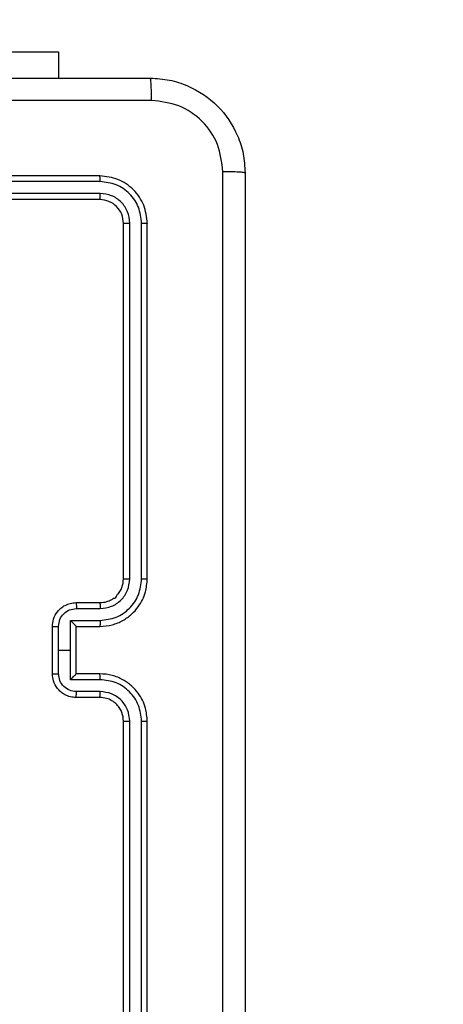
# Model space of a CAD drawing. Units: millimetres. Extents: x -622 to 711, y -9 to 536.
# Drawn here: x 326 to 329, y 143 to 151 of the extents above; entities that cross this region are included whole.
import ezdxf

# ---------------------------------------------------------------- set-up
doc = ezdxf.new("R2010")
doc.units = ezdxf.units.MM
doc.header["$PDSIZE"] = -1
doc.layers.add('VP-DIM', color=7, linetype='Continuous')
doc.layers.add('VP-HIC', color=6, linetype='Continuous')
doc.layers.add('VP-EQ', color=7, linetype='Continuous', true_color=0x8a3492)
doc.dimstyles.get("Standard").update_dxf_attribs({"dimtxt": 0.18, "dimasz": 0.18, "dimexe": 0.18, "dimexo": 0.0625, "dimgap": 0.09, "dimtad": 0, "dimtih": 1, "dimtoh": 1, "dimdec": 4, "dimzin": 0, "dimdsep": 46, "dimtxsty": 'Standard', "dimcen": 0.09, "dimadec": 0, "dimazin": 0, "dimtfac": 1, "dimtdec": 4, "dimtofl": 0, "dimtmove": 0, "dimatfit": 3, "dimfxl": 1, "dimtolj": 1, "dimtzin": 0, "dimarcsym": 0})

# ---------------------------------------------------------------- blocks, each defined once
blk = doc.blocks.new('*D127')
at = {"layer": 'Defpoints', "color": 0}
for p in [(478.1245, 516.2489), (20.2659, 146.324), (478.1245, 146.1738)]:
    blk.add_point(p, dxfattribs=at)
at = {"layer": 'VP-DIM', "color": 0, "lineweight": -2}
for p, q in [((20.2659, 446.2489), (20.2659, 536.2489)), ((478.1245, 446.2489), (478.1245, 536.2489)), ((40.2659, 516.2489), (202.5285, 516.2489)), ((458.1245, 516.2489), (295.8619, 516.2489))]:
    blk.add_line(p, q, dxfattribs=at)
at = {"layer": 'VP-DIM', "color": 0}
for points in [[(40.2659, 519.5822), (40.2659, 512.9155), (20.2659, 516.2489)], [(458.1245, 512.9155), (458.1245, 519.5822), (478.1245, 516.2489)]]:
    blk.add_solid(points, dxfattribs=at)
at = {"layer": 'VP-DIM', "color": 0, "insert": (249.1952, 516.2489), "char_height": 20, "attachment_point": 5}
blk.add_mtext('\\A1;458', dxfattribs=at)
blk = doc.blocks.new('*D128')
at = {"layer": 'Defpoints', "color": 0}
for p in [(249.1201, 301.0686), (249.1201, -8.4989), (691.1201, -8.4989)]:
    blk.add_point(p, dxfattribs=at)
at = {"layer": 'VP-DIM', "color": 0, "lineweight": -2}
for p, q in [((621.1201, 301.0686), (711.1201, 301.0686)), ((691.1201, 281.0686), (691.1201, 199.7824)), ((691.1201, 11.5011), (691.1201, 116.4491)), ((621.1201, -8.4989), (711.1201, -8.4989))]:
    blk.add_line(p, q, dxfattribs=at)
at = {"layer": 'VP-DIM', "color": 0}
for points in [[(694.4534, 281.0686), (687.7868, 281.0686), (691.1201, 301.0686)], [(687.7868, 11.5011), (694.4534, 11.5011), (691.1201, -8.4989)]]:
    blk.add_solid(points, dxfattribs=at)
at = {"layer": 'VP-DIM', "color": 0, "insert": (691.1201, 158.1157), "char_height": 20, "attachment_point": 5, "rotation": 90}
blk.add_mtext('\\A1;310', dxfattribs=at)
blk = doc.blocks.new('*D129')
at = {"layer": 'Defpoints', "color": 0}
for p in [(327.8283, 438.1643), (170.1783, 146.324), (327.8283, 146.0046)]:
    blk.add_point(p, dxfattribs=at)
at = {"layer": 'VP-DIM', "color": 0, "lineweight": -2}
for p, q in [((170.1783, 368.1643), (170.1783, 458.1643)), ((327.8283, 368.1643), (327.8283, 458.1643)), ((190.1783, 438.1643), (200.5996, 438.1643)), ((307.8283, 438.1643), (287.2663, 438.1643))]:
    blk.add_line(p, q, dxfattribs=at)
at = {"layer": 'VP-DIM', "color": 0}
for points in [[(190.1783, 441.4976), (190.1783, 434.831), (170.1783, 438.1643)], [(307.8283, 434.831), (307.8283, 441.4976), (327.8283, 438.1643)]]:
    blk.add_solid(points, dxfattribs=at)
at = {"layer": 'VP-DIM', "color": 0, "insert": (243.9329, 438.1643), "char_height": 20, "attachment_point": 5}
blk.add_mtext('\\A1;158', dxfattribs=at)
blk = doc.blocks.new('*D130')
at = {"layer": 'Defpoints', "color": 0}
for p in [(326.9944, 150.999), (326.858, 141.349), (600.9262, 141.349)]:
    blk.add_point(p, dxfattribs=at)
at = {"layer": 'VP-DIM', "color": 0, "lineweight": -2}
for p, q in [((600.9262, 170.999), (600.9262, 190.999)), ((530.9262, 150.999), (620.9262, 150.999)), ((530.9262, 141.349), (620.9262, 141.349)), ((600.9262, 141.349), (600.9262, 92.1547)), ((600.9262, 121.349), (600.9262, 101.349))]:
    blk.add_line(p, q, dxfattribs=at)
at = {"layer": 'VP-DIM', "color": 0}
for points in [[(597.5929, 170.999), (604.2596, 170.999), (600.9262, 150.999)], [(604.2596, 121.349), (597.5929, 121.349), (600.9262, 141.349)]]:
    blk.add_solid(points, dxfattribs=at)
at = {"layer": 'VP-DIM', "color": 0, "insert": (600.9262, 60.488), "char_height": 20, "attachment_point": 5, "rotation": 90}
blk.add_mtext('\\A1;10', dxfattribs=at)
blk = doc.blocks.new('1464')
at = {"color": 7, "linetype": 'Continuous', "lineweight": 25}
for p, q in [((-303.4783, 70.0175), (-301.4783, 70.0175)), ((-301.4783, 70.0175), (-301.4783, 69.7939)), ((-301.1283, 68.9689), (-304.1283, 68.9689)), ((-301.126, 68.9215), (-304.1279, 68.9215)), ((-301.126, 68.8214), (-304.1279, 68.8214)), ((-301.1283, 68.7689), (-304.1283, 68.7689)), ((-300.9283, 65.5689), (-300.9283, 68.5689)), ((-300.8758, 65.5693), (-300.8758, 68.5713)), ((-300.7758, 65.5693), (-300.7757, 68.5713)), ((-300.7283, 65.5689), (-300.7283, 68.5689)), ((-301.3283, 65.3689), (-301.1283, 65.3689)), ((-301.3261, 65.3191), (-301.126, 65.3191)), ((-301.3762, 65.2191), (-301.126, 65.2191)), ((-301.3762, 64.9689), (-301.3762, 65.2191)), ((-301.5283, 64.7689), (-301.5283, 65.1689)), ((-301.4763, 64.9689), (-301.4763, 65.169)), ((-301.3283, 65.169), (-301.3283, 65.1689)), ((-301.3283, 65.1689), (-301.1283, 65.1689)), ((-301.3283, 64.7689), (-301.3283, 65.1689)), ((-301.4763, 64.7688), (-301.4763, 64.9689)), ((-301.4763, 64.9689), (-301.3762, 64.9689)), ((-301.3762, 64.7187), (-301.3762, 64.9689)), ((-301.126, 64.7187), (-301.3762, 64.7187)), ((-301.1283, 64.7689), (-301.3283, 64.7689)), ((-301.3283, 64.7689), (-301.3283, 64.7689)), ((-301.1283, 64.5689), (-301.3283, 64.5689)), ((-301.126, 64.6187), (-301.3261, 64.6187)), ((-300.9283, 61.3689), (-300.9283, 64.3689)), ((-300.8758, 61.3665), (-300.8758, 64.3685)), ((-300.7757, 61.3665), (-300.7758, 64.3685)), ((-300.7283, 61.3689), (-300.7283, 64.3689))]:
    blk.add_line(p, q, dxfattribs=at)
for points, knots in [([(-308.7533, 69.7939), (-307.8594, 69.7939), (-306.0711, 69.7939), (-303.3855, 69.7939), (-301.5973, 69.7939), (-300.7033, 69.7939)], [0, 0, 0, 0, 0.333296, 0.666701, 1, 1, 1, 1]), ([(-300.6926, 69.6062), (-300.6928, 69.6312), (-300.6933, 69.6811), (-300.6958, 69.7428), (-300.6993, 69.7851), (-300.702, 69.791), (-300.7033, 69.7939)], [0, 0, 0, 0, 0.2504048, 0.5001254, 0.7500647, 1, 1, 1, 1]), ([(-300.7033, 69.7939), (-300.6488, 69.7907), (-300.5411, 69.7843), (-300.3409, 69.7193), (-300.1233, 69.5738), (-299.9778, 69.3561), (-299.9129, 69.1559), (-299.9066, 69.0484), (-299.9033, 68.9939)], [0, 0, 0, 0, 0.130543, 0.257575, 0.500015, 0.742668, 0.86963, 1, 1, 1, 1]), ([(-300.6926, 69.6062), (-301.589, 69.6062), (-303.3819, 69.6061), (-306.0747, 69.6061), (-307.8676, 69.6062), (-308.764, 69.6062)], [0, 0, 0, 0, 0.333336, 0.666664, 1, 1, 1, 1]), ([(-300.091, 69.0046), (-300.1001, 69.0834), (-300.1182, 69.2409), (-300.2572, 69.44), (-300.4565, 69.5785), (-300.6139, 69.597), (-300.6926, 69.6062)], [0, 0, 0, 0, 0.249951, 0.500052, 0.749967, 1, 1, 1, 1]), ([(-301.126, 68.9215), (-301.126, 68.9285), (-301.1261, 68.9426), (-301.1268, 68.9581), (-301.1275, 68.9672), (-301.1281, 68.9683), (-301.1283, 68.9689)], [0, 0, 0, 0, 0.279852, 0.5591312, 0.7794886, 1, 1, 1, 1]), ([(-300.7283, 68.5689), (-300.7343, 68.6213), (-300.7463, 68.7262), (-300.8389, 68.8584), (-300.9712, 68.9509), (-301.0759, 68.9629), (-301.1283, 68.9689)], [0, 0, 0, 0, 0.250149, 0.500129, 0.750044, 1, 1, 1, 1]), ([(-300.091, 60.9332), (-300.091, 61.8296), (-300.0911, 63.6225), (-300.0911, 66.3153), (-300.091, 68.1082), (-300.091, 69.0046)], [0, 0, 0, 0, 0.333336, 0.666664, 1, 1, 1, 1]), ([(-299.9033, 68.9939), (-299.9062, 68.9953), (-299.9121, 68.998), (-299.9544, 69.0014), (-300.0161, 69.0039), (-300.066, 69.0044), (-300.091, 69.0046)], [0, 0, 0, 0, 0.249939, 0.499879, 0.749575, 1, 1, 1, 1]), ([(-299.9033, 68.9939), (-299.9033, 68.0999), (-299.9033, 66.3117), (-299.9033, 63.6261), (-299.9033, 61.8379), (-299.9033, 60.9439)], [0, 0, 0, 0, 0.333296, 0.666701, 1, 1, 1, 1]), ([(-300.7757, 68.5713), (-300.7813, 68.617), (-300.7923, 68.7083), (-300.8595, 68.8059), (-300.9299, 68.8641), (-301.0111, 68.9085), (-301.0801, 68.9163), (-301.126, 68.9215)], [0, 0, 0, 0, 0.249616, 0.499214, 0.623811, 0.749848, 1, 1, 1, 1]), ([(-301.1283, 68.7689), (-301.128, 68.7699), (-301.1272, 68.772), (-301.1265, 68.7861), (-301.126, 68.8035), (-301.126, 68.8155), (-301.126, 68.8214)], [0, 0, 0, 0, 0.279858, 0.559005, 0.779448, 1, 1, 1, 1]), ([(-300.8758, 68.5713), (-300.8795, 68.604), (-300.8851, 68.6533), (-300.9168, 68.7113), (-300.9583, 68.7616), (-301.0281, 68.8096), (-301.0933, 68.8175), (-301.126, 68.8214)], [0, 0, 0, 0, 0.250156, 0.376168, 0.50077, 0.750372, 1, 1, 1, 1]), ([(-300.9283, 68.5689), (-300.9313, 68.5951), (-300.9373, 68.6475), (-300.9836, 68.7137), (-301.0498, 68.7599), (-301.1021, 68.7659), (-301.1283, 68.7689)], [0, 0, 0, 0, 0.2502036, 0.5001356, 0.7499916, 1, 1, 1, 1]), ([(-300.9283, 68.5689), (-300.9273, 68.5693), (-300.9252, 68.57), (-300.9111, 68.5708), (-300.8937, 68.5712), (-300.8818, 68.5713), (-300.8758, 68.5713)], [0, 0, 0, 0, 0.279845, 0.558997, 0.779339, 1, 1, 1, 1]), ([(-300.7757, 68.5713), (-300.7687, 68.5712), (-300.7546, 68.5711), (-300.7391, 68.5705), (-300.73, 68.5697), (-300.7289, 68.5692), (-300.7283, 68.5689)], [0, 0, 0, 0, 0.279854, 0.5591418, 0.7795779, 1, 1, 1, 1]), ([(-301.1283, 65.1689), (-301.0932, 65.1716), (-301.0256, 65.1767), (-300.9344, 65.2151), (-300.8606, 65.2674), (-300.7905, 65.3453), (-300.7382, 65.4476), (-300.7313, 65.5318), (-300.7283, 65.5689)], [0, 0, 0, 0, 0.167672, 0.323199, 0.466615, 0.597873, 0.82305, 1, 1, 1, 1]), ([(-301.1283, 65.3689), (-301.1086, 65.3705), (-301.0752, 65.3733), (-301.0373, 65.39), (-301.0184, 65.4014), (-301.0117, 65.4065), (-301.011, 65.4069), (-301.0108, 65.4071), (-301.0107, 65.4071), (-301.0107, 65.4071), (-301.0107, 65.4071), (-300.9941, 65.4028), (-300.9863, 65.4367), (-300.9574, 65.4593), (-300.9352, 65.5077), (-300.931, 65.5449), (-300.9283, 65.5689)], [0, 0, 0, 0, 0.187887, 0.318812, 0.392605, 0.397798, 0.400055, 0.400332, 0.400471, 0.400481, 0.400486, 0.400524, 0.510646, 0.642593, 0.768296, 1, 1, 1, 1]), ([(-301.126, 65.2191), (-301.0801, 65.2244), (-300.9884, 65.235), (-300.8726, 65.3158), (-300.7925, 65.4319), (-300.7814, 65.5235), (-300.7758, 65.5693)], [0, 0, 0, 0, 0.250451, 0.500138, 0.75009, 1, 1, 1, 1]), ([(-301.126, 65.3191), (-301.0932, 65.3229), (-301.0278, 65.3305), (-300.945, 65.3883), (-300.8878, 65.4712), (-300.8798, 65.5366), (-300.8758, 65.5693)], [0, 0, 0, 0, 0.25045, 0.500136, 0.750091, 1, 1, 1, 1]), ([(-300.9283, 65.5689), (-300.9281, 65.5689), (-300.9277, 65.569), (-300.9245, 65.5691), (-300.9196, 65.5691), (-300.913, 65.5692), (-300.905, 65.5692), (-300.8958, 65.5693), (-300.886, 65.5693), (-300.8792, 65.5693), (-300.8758, 65.5693)], [0, 0, 0, 0, 0.1250207, 0.2501566, 0.3751933, 0.4999599, 0.6246963, 0.7498016, 0.8748765, 1, 1, 1, 1]), ([(-300.7758, 65.5693), (-300.7695, 65.5693), (-300.7569, 65.5693), (-300.7413, 65.5692), (-300.7305, 65.5691), (-300.729, 65.569), (-300.7283, 65.5689)], [0, 0, 0, 0, 0.250232, 0.500112, 0.749885, 1, 1, 1, 1]), ([(-301.5283, 65.1689), (-301.5265, 65.1891), (-301.5226, 65.2334), (-301.4939, 65.2857), (-301.4576, 65.3235), (-301.421, 65.3479), (-301.3771, 65.3654), (-301.3449, 65.3677), (-301.3283, 65.3689)], [0, 0, 0, 0, 0.192685, 0.423091, 0.553066, 0.692537, 0.841513, 1, 1, 1, 1]), ([(-301.4763, 65.169), (-301.474, 65.1887), (-301.4694, 65.228), (-301.4347, 65.2777), (-301.385, 65.312), (-301.3458, 65.3167), (-301.3261, 65.3191)], [0, 0, 0, 0, 0.250432, 0.500127, 0.75007, 1, 1, 1, 1]), ([(-301.3283, 65.3689), (-301.328, 65.3679), (-301.3274, 65.366), (-301.3266, 65.3528), (-301.3262, 65.3363), (-301.3262, 65.3249), (-301.3261, 65.3191)], [0, 0, 0, 0, 0.279817, 0.559087, 0.779489, 1, 1, 1, 1]), ([(-301.1283, 65.3689), (-301.128, 65.3681), (-301.1274, 65.3666), (-301.1266, 65.3552), (-301.1261, 65.3387), (-301.126, 65.3257), (-301.126, 65.3191)], [0, 0, 0, 0, 0.2502, 0.500023, 0.749845, 1, 1, 1, 1]), ([(-301.3283, 65.169), (-301.3285, 65.1693), (-301.3289, 65.1701), (-301.3323, 65.1739), (-301.3376, 65.1796), (-301.3466, 65.189), (-301.3597, 65.2025), (-301.3707, 65.2135), (-301.3762, 65.2191)], [0, 0, 0, 0, 0.107464, 0.224246, 0.353514, 0.49753, 0.748529, 1, 1, 1, 1]), ([(-301.126, 65.2191), (-301.126, 65.2125), (-301.1261, 65.1994), (-301.1267, 65.1828), (-301.1274, 65.1713), (-301.128, 65.1697), (-301.1283, 65.1689)], [0, 0, 0, 0, 0.250172, 0.500022, 0.749848, 1, 1, 1, 1]), ([(-301.5283, 65.1689), (-301.5281, 65.1689), (-301.5277, 65.1689), (-301.5245, 65.169), (-301.5197, 65.169), (-301.5132, 65.169), (-301.5052, 65.169), (-301.4961, 65.169), (-301.4863, 65.169), (-301.4796, 65.169), (-301.4763, 65.169)], [0, 0, 0, 0, 0.125073, 0.250178, 0.375253, 0.500068, 0.624789, 0.749905, 0.874918, 1, 1, 1, 1]), ([(-301.5283, 64.7689), (-301.5281, 64.7689), (-301.5277, 64.7689), (-301.5245, 64.7689), (-301.5197, 64.7688), (-301.5132, 64.7688), (-301.5052, 64.7688), (-301.4961, 64.7688), (-301.4863, 64.7688), (-301.4796, 64.7688), (-301.4763, 64.7688)], [0, 0, 0, 0, 0.12507, 0.2501723, 0.3752449, 0.4999619, 0.624797, 0.7499102, 0.874921, 1, 1, 1, 1]), ([(-301.3283, 64.5689), (-301.3449, 64.5701), (-301.3771, 64.5724), (-301.421, 64.5899), (-301.4576, 64.6143), (-301.4939, 64.6521), (-301.5226, 64.7044), (-301.5265, 64.7487), (-301.5283, 64.7689)], [0, 0, 0, 0, 0.158487, 0.3074634, 0.4469339, 0.5769091, 0.8073155, 1, 1, 1, 1]), ([(-301.3261, 64.6187), (-301.3458, 64.6211), (-301.385, 64.6258), (-301.4347, 64.6601), (-301.4694, 64.7098), (-301.474, 64.7491), (-301.4763, 64.7688)], [0, 0, 0, 0, 0.24993, 0.499874, 0.749568, 1, 1, 1, 1]), ([(-301.3762, 64.7187), (-301.3707, 64.7243), (-301.3597, 64.7353), (-301.3466, 64.7488), (-301.3376, 64.7582), (-301.3323, 64.7639), (-301.3289, 64.7677), (-301.3285, 64.7685), (-301.3283, 64.7689)], [0, 0, 0, 0, 0.251471, 0.502471, 0.646485, 0.775754, 0.892536, 1, 1, 1, 1]), ([(-301.126, 64.7187), (-301.126, 64.7253), (-301.1261, 64.7384), (-301.1267, 64.7551), (-301.1274, 64.7666), (-301.128, 64.7681), (-301.1283, 64.7689)], [0, 0, 0, 0, 0.2501676, 0.4999699, 0.7497836, 1, 1, 1, 1]), ([(-300.7283, 64.3689), (-300.7313, 64.406), (-300.7382, 64.4902), (-300.7905, 64.5925), (-300.8606, 64.6704), (-300.9344, 64.7227), (-301.0256, 64.7611), (-301.0932, 64.7662), (-301.1283, 64.7689)], [0, 0, 0, 0, 0.17695, 0.402127, 0.533385, 0.676801, 0.832328, 1, 1, 1, 1]), ([(-300.7758, 64.3685), (-300.7814, 64.4143), (-300.7925, 64.5059), (-300.8726, 64.622), (-300.9884, 64.7028), (-301.0801, 64.7134), (-301.126, 64.7187)], [0, 0, 0, 0, 0.249908, 0.499846, 0.74955, 1, 1, 1, 1]), ([(-301.3283, 64.5689), (-301.328, 64.5699), (-301.3274, 64.5718), (-301.3266, 64.585), (-301.3262, 64.6015), (-301.3262, 64.6129), (-301.3261, 64.6187)], [0, 0, 0, 0, 0.279816, 0.559084, 0.779488, 1, 1, 1, 1]), ([(-301.1283, 64.5689), (-301.128, 64.5697), (-301.1274, 64.5712), (-301.1266, 64.5826), (-301.1261, 64.5991), (-301.126, 64.6122), (-301.126, 64.6187)], [0, 0, 0, 0, 0.250198, 0.500019, 0.749843, 1, 1, 1, 1]), ([(-300.9283, 64.3689), (-300.9309, 64.3935), (-300.9348, 64.4314), (-300.9589, 64.4775), (-300.9822, 64.5072), (-301.0074, 64.5292), (-301.0358, 64.5473), (-301.0753, 64.5645), (-301.1089, 64.5673), (-301.1283, 64.5689)], [0, 0, 0, 0, 0.233618, 0.360017, 0.49246, 0.592731, 0.67901, 0.814822, 1, 1, 1, 1]), ([(-300.8758, 64.3685), (-300.8798, 64.4012), (-300.8878, 64.4666), (-300.945, 64.5496), (-301.0278, 64.6073), (-301.0932, 64.6149), (-301.126, 64.6187)], [0, 0, 0, 0, 0.249905, 0.499842, 0.749552, 1, 1, 1, 1]), ([(-300.9283, 64.3689), (-300.9281, 64.3689), (-300.9277, 64.3688), (-300.9245, 64.3688), (-300.9196, 64.3687), (-300.913, 64.3686), (-300.905, 64.3686), (-300.8958, 64.3685), (-300.886, 64.3685), (-300.8792, 64.3685), (-300.8758, 64.3685)], [0, 0, 0, 0, 0.125017, 0.25022, 0.375188, 0.500007, 0.62474, 0.749809, 0.87488, 1, 1, 1, 1]), ([(-300.7758, 64.3685), (-300.7695, 64.3685), (-300.7569, 64.3685), (-300.7413, 64.3686), (-300.7305, 64.3688), (-300.729, 64.3689), (-300.7283, 64.3689)], [0, 0, 0, 0, 0.250211, 0.500023, 0.749859, 1, 1, 1, 1])]:
    blk.add_open_spline(points, degree=3, knots=knots, dxfattribs=at)
blk = doc.blocks.new('wd1464 2d')
at = {"layer": 'VP-EQ', "color": 0, "lineweight": 18, "elevation": 0.0848}
blk.add_lwpolyline([(170.413, 301.0686, 0.414214), (20.2659, 150.9215), (20.2659, 141.7265, 0.414214), (170.413, -8.4206), (327.8272, -8.5772, 0.413933), (478.1245, 141.5763), (478.1245, 150.7713, 0.414214), (327.8272, 301.0686)], format="xyb", close=True, dxfattribs=at)
at = {"layer": 'VP-EQ', "color": 0}
blk.add_blockref('1464', (627.7316, 81.2051, 0.0848), dxfattribs=at)

msp = doc.modelspace()

# ---------------------------------------------------------------- linework, layer by layer
at = {"layer": 'VP-HIC', "color": 4, "lineweight": 18, "elevation": 0.0848}
msp.add_lwpolyline([(170.413, 301.0686, 0.414214), (20.2659, 150.9215), (20.2659, 141.7265, 0.414214), (170.413, -8.4206), (327.8272, -8.5772, 0.413933), (478.1245, 141.5763), (478.1245, 150.7713, 0.414214), (327.8272, 301.0686)], format="xyb", close=True, dxfattribs=at)

# ---------------------------------------------------------------- block references
at = {"layer": 'VP-EQ', "color": 0}
msp.add_blockref('wd1464 2d', (0, 0), dxfattribs=at)

# ---------------------------------------------------------------- dimensions: what is measured, and where the dimension line sits
at = {"layer": 'VP-DIM'}
for base, p1, p2, picture, middle in [((478.1245, 516.2489), (20.2659, 146.324, 0.0848), (478.1245, 146.1738, 0.0848), '*D127', (249.1952, 516.2489)), ((327.8283, 438.1643), (170.1783, 146.324, 0.0848), (327.8283, 146.0046, 0.0848), '*D129', (243.9329, 438.1643))]:
    dim = msp.add_linear_dim(base=base, p1=p1, p2=p2, dimstyle='Standard', override={"dimtxt": 20, "dimasz": 20, "dimexe": 20, "dimexo": 50, "dimgap": 20, "dimtih": 0, "dimtoh": 0, "dimdec": 0, "dimfxl": 70, "dimfxlon": 1}, dxfattribs=at)
    dim.commit()
    dim.dimension.update_dxf_attribs({"geometry": picture, "text_midpoint": middle, "dimtype": 160})
for base, p1, p2, picture, middle in [((691.1201, -8.4989), (249.1201, 301.0686, 0.0848), (249.1201, -8.4989, 0.0848), '*D128', (691.1201, 158.1157)), ((600.9262, 141.349), (326.9944, 150.999, 0.0848), (326.858, 141.349, 0.0848), '*D130', (600.9262, 60.488))]:
    dim = msp.add_linear_dim(base=base, p1=p1, p2=p2, angle=90, dimstyle='Standard', override={"dimtxt": 20, "dimasz": 20, "dimexe": 20, "dimexo": 50, "dimgap": 20, "dimtih": 0, "dimtoh": 0, "dimdec": 0, "dimfxl": 70, "dimfxlon": 1}, dxfattribs=at)
    dim.commit()
    dim.dimension.update_dxf_attribs({"geometry": picture, "text_midpoint": middle, "dimtype": 160})

doc.saveas('drawing.dxf')
